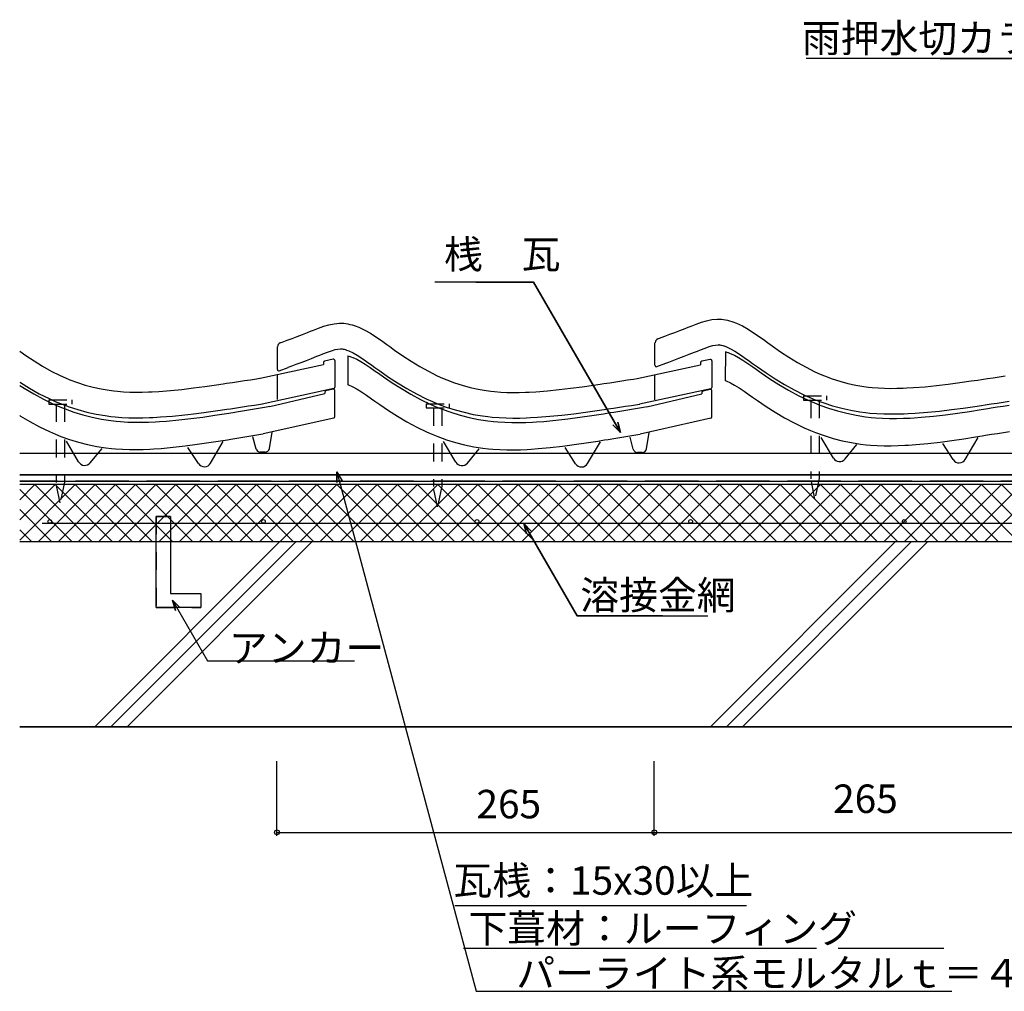
# Model space of a CAD drawing. Extents: x 841 to 2313, y 625 to 1475.
# Drawn here: x 841 to 1532, y 625 to 1307 of the extents above; entities that cross this region are included whole.
import ezdxf

# ---------------------------------------------------------------- set-up
doc = ezdxf.new("R2010")
doc.units = 0
doc.header["$LTSCALE"] = 10
doc.header["$MEASUREMENT"] = 0
doc.linetypes.add('DASHED1', pattern=[2.5, 1.25, -1.25])
doc.linetypes.add('DASHED3', pattern=[5, 3.75, -1.25])
for name, color, linetype in [('_0-0_LAYER001', 7, 'CONTINUOUS'), ('_0-1_LAYER003', 7, 'CONTINUOUS'), ('_0-2_LAYER004', 7, 'CONTINUOUS'), ('_0-4_LAYER007', 7, 'CONTINUOUS')]:
    doc.layers.add(name, color=color, linetype=linetype)
doc.styles.get("Standard").update_dxf_attribs({"font": 'txt', "bigfont": 'bigfont.shx'})

msp = doc.modelspace()

# ---------------------------------------------------------------- linework, layer by layer
at = {"layer": '_0-0_LAYER001', "color": 4, "linetype": 'Continuous'}
for p, q in [((1054.2499, 1091.6568), (1057.9078, 1092.7234)), ((1057.9078, 1092.7234), (1061.5899, 1093.4767)), ((1061.5899, 1093.4767), (1065.2952, 1093.8192)), ((1065.2952, 1093.8192), (1067.4545, 1093.7913)), ((1067.4545, 1093.7913), (1068.3037, 1093.7299)), ((1068.3037, 1093.7299), (1069.768, 1093.5593)), ((1069.768, 1093.5593), (1071.2291, 1093.3126)), ((1071.2291, 1093.3126), (1072.6828, 1092.9966)), ((1072.6828, 1092.9966), (1074.1249, 1092.6181)), ((1074.1249, 1092.6181), (1075.5513, 1092.1839)), ((1312.1875, 1091.8397), (1315.794, 1093.2412)), ((1315.794, 1093.2412), (1319.4267, 1094.5239)), ((1319.4267, 1094.5239), (1323.0847, 1095.5905)), ((1323.0847, 1095.5905), (1326.7668, 1096.3437)), ((1326.7668, 1096.3437), (1330.4721, 1096.6863)), ((1330.4721, 1096.6863), (1332.6313, 1096.6584)), ((1332.6313, 1096.6584), (1333.4805, 1096.597)), ((1333.4805, 1096.597), (1334.9448, 1096.4264)), ((1334.9448, 1096.4264), (1336.4059, 1096.1797)), ((1336.4059, 1096.1797), (1337.8596, 1095.8637)), ((1337.8596, 1095.8637), (1339.3018, 1095.4852)), ((1339.3018, 1095.4852), (1340.7282, 1095.051)), ((1340.7282, 1095.051), (1341.5467, 1094.7764)), ((1341.5467, 1094.7764), (1344.0449, 1093.8282)), ((1344.0449, 1093.8282), (1348.2038, 1091.8946)), ((1035.6357, 1084.5131), (1039.221, 1085.8982)), ((1039.221, 1085.8982), (1042.8277, 1087.3102)), ((1042.8277, 1087.3102), (1044.9312, 1088.1437)), ((1044.9312, 1088.1437), (1047.0106, 1088.9726)), ((1047.0106, 1088.9726), (1050.6171, 1090.3741)), ((1050.6171, 1090.3741), (1054.2499, 1091.6568)), ((1075.5513, 1092.1839), (1076.3698, 1091.9093)), ((1076.3698, 1091.9093), (1078.8681, 1090.9611)), ((1078.8681, 1090.9611), (1083.027, 1089.0275)), ((1083.027, 1089.0275), (1087.0308, 1086.7822)), ((1087.0308, 1086.7822), (1090.9176, 1084.3019)), ((1293.6872, 1084.6673), (1297.2439, 1086.0162)), ((1297.2439, 1086.0162), (1300.8125, 1087.3802)), ((1300.8125, 1087.3802), (1304.3979, 1088.7653)), ((1304.3979, 1088.7653), (1308.0046, 1090.1772)), ((1308.0046, 1090.1772), (1310.1081, 1091.0108)), ((1310.1081, 1091.0108), (1312.1875, 1091.8397)), ((1348.2038, 1091.8946), (1352.2076, 1089.6492)), ((1352.2076, 1089.6492), (1356.0945, 1087.169)), ((1356.0945, 1087.169), (1359.9025, 1084.5308)), ((1023.7216, 1079.9916), (1024.1476, 1080.1547)), ((1024.1472, 1080.1539), (1024.9611, 1080.4606)), ((1024.9611, 1080.4606), (1028.5104, 1081.8002)), ((1028.5104, 1081.8002), (1032.067, 1083.1491)), ((1032.067, 1083.1491), (1035.6357, 1084.5131)), ((1090.9176, 1084.3019), (1094.7256, 1081.6637)), ((1094.7256, 1081.6637), (1098.4929, 1078.9447)), ((1098.4929, 1078.9447), (1100.6742, 1077.3609)), ((1286.8625, 1064.286), (1286.8625, 1080.0084)), ((1288.8984, 1082.8587), (1289.3244, 1083.0218)), ((1289.3241, 1083.021), (1290.138, 1083.3277)), ((1290.138, 1083.3277), (1293.6872, 1084.6673)), ((1329.4069, 1078.5111), (1331.1862, 1078.6755)), ((1331.1862, 1078.6755), (1331.8657, 1078.6667)), ((1331.8657, 1078.6667), (1331.7896, 1078.6722)), ((1331.7896, 1078.6722), (1332.4032, 1078.6008)), ((1359.9025, 1084.5308), (1363.6698, 1081.8117)), ((1363.6698, 1081.8117), (1365.8511, 1080.2279)), ((1365.8511, 1080.2279), (1369.1827, 1077.8411)), ((840.7428, 1074.0764), (844.9749, 1071.1414)), ((1021.6856, 1061.4189), (1021.6856, 1077.1414)), ((1051.5796, 1071.4165), (1053.6031, 1072.2232)), ((1053.6031, 1072.2232), (1056.875, 1073.4946)), ((1056.875, 1073.4946), (1059.7701, 1074.5168)), ((1059.7701, 1074.5168), (1062.2383, 1075.2365)), ((1062.2383, 1075.2365), (1064.23, 1075.644)), ((1064.23, 1075.644), (1066.0093, 1075.8084)), ((1066.0093, 1075.8084), (1066.6888, 1075.7997)), ((1066.6888, 1075.7997), (1066.6127, 1075.8052)), ((1066.6127, 1075.8052), (1067.2264, 1075.7337)), ((1067.2264, 1075.7337), (1067.8168, 1075.634)), ((1067.8168, 1075.634), (1068.4842, 1075.4889)), ((1068.4842, 1075.4889), (1069.2178, 1075.2964)), ((1069.2178, 1075.2964), (1070.0669, 1075.0379)), ((1070.0669, 1075.0379), (1070.311, 1074.956)), ((1070.311, 1074.956), (1071.8709, 1074.3639)), ((1071.8709, 1074.3639), (1074.8186, 1072.9935)), ((1074.8186, 1072.9935), (1077.7797, 1071.3329)), ((1100.6742, 1077.3609), (1104.0058, 1074.974)), ((1104.0058, 1074.974), (1109.798, 1070.9571)), ((1307.2691, 1070.578), (1310.922, 1071.9892)), ((1310.922, 1071.9892), (1314.6012, 1073.4295)), ((1314.6012, 1073.4295), (1316.7564, 1074.2836)), ((1316.7564, 1074.2836), (1318.78, 1075.0903)), ((1318.78, 1075.0903), (1322.0519, 1076.3617)), ((1322.0519, 1076.3617), (1324.947, 1077.3839)), ((1324.947, 1077.3839), (1327.4151, 1078.1036)), ((1327.4151, 1078.1036), (1329.4069, 1078.5111)), ((1332.4032, 1078.6008), (1332.9936, 1078.5011)), ((1332.9936, 1078.5011), (1333.6611, 1078.356)), ((1333.6611, 1078.356), (1334.3946, 1078.1634)), ((1334.3946, 1078.1634), (1335.2438, 1077.905)), ((1335.2438, 1077.905), (1335.4879, 1077.8231)), ((1335.4879, 1077.8231), (1337.0478, 1077.231)), ((1336.0565, 1073.7255), (1336.0965, 1073.7193)), ((1336.0965, 1073.7193), (1336.6783, 1073.6013)), ((1336.4202, 1073.6309), (1336.2442, 1053.4574)), ((1336.6783, 1073.6013), (1337.3355, 1073.4386)), ((1337.0478, 1077.231), (1339.9955, 1075.8606)), ((1337.3355, 1073.4386), (1338.1238, 1073.2107)), ((1338.1238, 1073.2107), (1338.3049, 1073.1527)), ((1338.3049, 1073.1527), (1339.7681, 1072.6206)), ((1339.7681, 1072.6206), (1342.5992, 1071.3521)), ((1339.9955, 1075.8606), (1342.9566, 1074.2)), ((1342.9566, 1074.2), (1346.1243, 1072.1786)), ((1346.1243, 1072.1786), (1349.509, 1069.8337)), ((1369.1827, 1077.8411), (1374.9749, 1073.8242)), ((1374.9749, 1073.8242), (1380.8471, 1069.9676)), ((844.9749, 1071.1414), (850.8471, 1067.2848)), ((850.8471, 1067.2848), (856.8212, 1063.6303)), ((1009.5891, 1055.1648), (1054.0434, 1064.8127)), ((1031.3123, 1063.6183), (1034.8799, 1064.9648)), ((1034.8799, 1064.9648), (1038.4718, 1066.3271)), ((1038.4718, 1066.3271), (1042.0922, 1067.7109)), ((1042.0922, 1067.7109), (1045.7452, 1069.1221)), ((1045.7452, 1069.1221), (1049.4244, 1070.5624)), ((1049.4244, 1070.5624), (1051.5796, 1071.4165)), ((1054.0434, 1066.2697), (1054.0434, 1064.8127)), ((1060.84, 1068.495), (1054.84, 1067.2488)), ((1062.0434, 1067.5159), (1062.0434, 1048.9361)), ((1070.8796, 1070.8584), (1070.9197, 1070.8522)), ((1070.9197, 1070.8522), (1071.5015, 1070.7342)), ((1071.2434, 1070.7638), (1071.0673, 1050.5903)), ((1071.5015, 1070.7342), (1072.1586, 1070.5715)), ((1072.1586, 1070.5715), (1072.9469, 1070.3436)), ((1072.9469, 1070.3436), (1073.128, 1070.2856)), ((1073.128, 1070.2856), (1074.5912, 1069.7535)), ((1074.5912, 1069.7535), (1077.4223, 1068.485)), ((1077.4223, 1068.485), (1080.2895, 1066.9293)), ((1077.7797, 1071.3329), (1080.9474, 1069.3115)), ((1080.2895, 1066.9293), (1083.4045, 1065.0022)), ((1080.9474, 1069.3115), (1084.3321, 1066.9666)), ((1083.4045, 1065.0022), (1086.7742, 1062.7367)), ((1084.3321, 1066.9666), (1087.9378, 1064.3641)), ((1109.798, 1070.9571), (1115.6702, 1067.1005)), ((1115.6702, 1067.1005), (1121.6444, 1063.446)), ((1288.2165, 1063.3507), (1294.3913, 1065.6879)), ((1294.4273, 1065.7086), (1296.4892, 1066.4854)), ((1296.4892, 1066.4854), (1300.0568, 1067.8319)), ((1300.0568, 1067.8319), (1303.6487, 1069.1942)), ((1303.6487, 1069.1942), (1307.2691, 1070.578)), ((1318.8665, 1066.0854), (1318.8665, 1064.6284)), ((1325.6631, 1068.3106), (1319.6631, 1067.0645)), ((1326.8665, 1067.3315), (1326.8665, 1048.7518)), ((1342.5992, 1071.3521), (1345.4664, 1069.7964)), ((1345.4664, 1069.7964), (1348.5814, 1067.8693)), ((1348.5814, 1067.8693), (1351.951, 1065.6038)), ((1349.509, 1069.8337), (1353.1147, 1067.2312)), ((1351.951, 1065.6038), (1355.5746, 1063.0646)), ((1353.1147, 1067.2312), (1355.3217, 1065.6288)), ((1355.3217, 1065.6288), (1358.8116, 1063.1285)), ((1380.8471, 1069.9676), (1386.8212, 1066.3131)), ((1386.8212, 1066.3131), (1392.9194, 1062.9025)), ((856.8212, 1063.6303), (862.9194, 1060.2198)), ((862.9194, 1060.2198), (869.1637, 1057.095)), ((1023.0396, 1060.4836), (1029.2145, 1062.8208)), ((1029.2504, 1062.8415), (1031.3123, 1063.6183)), ((1086.7742, 1062.7367), (1090.3978, 1060.1975)), ((1087.9378, 1064.3641), (1090.1448, 1062.7617)), ((1090.1448, 1062.7617), (1093.6348, 1060.2614)), ((1090.3978, 1060.1975), (1092.6298, 1058.6241)), ((1092.6298, 1058.6241), (1096.1721, 1056.1603)), ((1093.6348, 1060.2614), (1099.727, 1056.0365)), ((1121.6444, 1063.446), (1127.7426, 1060.0355)), ((1127.7426, 1060.0355), (1133.9868, 1056.9107)), ((1274.4122, 1054.9805), (1318.8665, 1064.6284)), ((1355.5746, 1063.0646), (1357.8066, 1061.4912)), ((1357.8066, 1061.4912), (1361.349, 1059.0274)), ((1358.8116, 1063.1285), (1364.9038, 1058.9035)), ((1361.349, 1059.0274), (1367.5332, 1054.8653)), ((1364.9038, 1058.9035), (1371.2076, 1054.7635)), ((1392.9194, 1062.9025), (1399.1637, 1059.7777)), ((1399.1637, 1059.7777), (1402.861, 1058.1127)), ((1402.861, 1058.1127), (1405.9202, 1056.8416)), ((840.7428, 1052.386), (841.2076, 1052.0807)), ((841.2076, 1052.0807), (847.7283, 1048.0919)), ((869.1637, 1057.095), (872.861, 1055.43)), ((872.861, 1055.43), (875.9202, 1054.1589)), ((875.9202, 1054.1589), (881.2808, 1052.1567)), ((881.2808, 1052.1567), (886.7365, 1050.4013)), ((978.9366, 1050.5491), (983.6215, 1051.2369)), ((983.6215, 1051.2369), (986.0564, 1051.5977)), ((986.0564, 1051.5977), (990.2533, 1052.2237)), ((990.2533, 1052.2237), (994.4491, 1052.8538)), ((994.4491, 1052.8538), (998.6439, 1053.4871)), ((998.6439, 1053.4871), (1002.8381, 1054.1227)), ((1002.8381, 1054.1227), (1007.0319, 1054.7597)), ((1007.0319, 1054.7597), (1009.4642, 1055.1294)), ((1021.8625, 1040.281), (1021.8625, 1057.4784)), ((1096.1721, 1056.1603), (1102.3563, 1051.9982)), ((1099.727, 1056.0365), (1106.0307, 1051.8964)), ((1102.3563, 1051.9982), (1108.7656, 1047.9158)), ((1106.0307, 1051.8964), (1112.5514, 1047.9076)), ((1133.9868, 1056.9107), (1137.6841, 1055.2457)), ((1137.6841, 1055.2457), (1140.7434, 1053.9746)), ((1140.7434, 1053.9746), (1146.1039, 1051.9724)), ((1146.1039, 1051.9724), (1151.5596, 1050.2169)), ((1243.7597, 1050.3647), (1248.4446, 1051.0525)), ((1248.4446, 1051.0525), (1250.8795, 1051.4134)), ((1250.8795, 1051.4134), (1255.0765, 1052.0394)), ((1255.0765, 1052.0394), (1259.2723, 1052.6695)), ((1259.2723, 1052.6695), (1263.4671, 1053.3028)), ((1263.4671, 1053.3028), (1267.6613, 1053.9383)), ((1267.6613, 1053.9383), (1271.855, 1054.5753)), ((1271.855, 1054.5753), (1274.2873, 1054.9451)), ((1286.6856, 1040.0967), (1286.6856, 1057.294)), ((1336.0872, 1053.5877), (1336.8371, 1053.315)), ((1336.8371, 1053.315), (1339.8037, 1051.9858)), ((1339.8037, 1051.9858), (1342.7876, 1050.3667)), ((1367.5332, 1054.8653), (1373.9425, 1050.7829)), ((1371.2076, 1054.7635), (1377.7283, 1050.7747)), ((1405.9202, 1056.8416), (1411.2808, 1054.8395)), ((1411.2808, 1054.8395), (1416.7365, 1053.084)), ((1416.7365, 1053.084), (1422.2714, 1051.5832)), ((1422.2714, 1051.5832), (1427.8697, 1050.3452)), ((1484.6537, 1050.0478), (1492.7596, 1051.0091)), ((1492.7596, 1051.0091), (1500.853, 1052.0822)), ((1500.853, 1052.0822), (1508.9366, 1053.2318)), ((1508.9366, 1053.2318), (1513.6215, 1053.9196)), ((1513.6215, 1053.9196), (1516.0564, 1054.2805)), ((1516.0564, 1054.2805), (1520.2533, 1054.9065)), ((1520.2533, 1054.9065), (1524.4491, 1055.5366)), ((1524.4491, 1055.5366), (1528.6439, 1056.1698)), ((1528.6439, 1056.1698), (1532.8381, 1056.8054)), ((840.7428, 1050.1382), (843.9425, 1048.1001)), ((843.9425, 1048.1001), (850.5795, 1044.1664)), ((847.7283, 1048.0919), (854.4942, 1044.308)), ((850.5795, 1044.1664), (857.4724, 1040.4368)), ((854.4942, 1044.308), (861.4373, 1040.8335)), ((886.7365, 1050.4013), (892.2714, 1048.9005)), ((892.2714, 1048.9005), (897.8697, 1047.6625)), ((897.8697, 1047.6625), (903.5155, 1046.6953)), ((903.5155, 1046.6953), (906.8054, 1046.2615)), ((906.8054, 1046.2615), (909.3247, 1045.9937)), ((909.3247, 1045.9937), (913.6768, 1045.6537)), ((913.6768, 1045.6537), (918.037, 1045.4542)), ((918.037, 1045.4542), (922.4022, 1045.3796)), ((922.4022, 1045.3796), (926.7693, 1045.4139)), ((926.7693, 1045.4139), (931.1352, 1045.5415)), ((931.1352, 1045.5415), (933.6657, 1045.652)), ((933.6657, 1045.652), (938.3948, 1045.9202)), ((938.3948, 1045.9202), (946.533, 1046.5512)), ((946.533, 1046.5512), (954.6537, 1047.3651)), ((954.6537, 1047.3651), (962.7596, 1048.3263)), ((962.7596, 1048.3263), (970.853, 1049.3995)), ((970.853, 1049.3995), (978.9366, 1050.5491)), ((1061.2554, 1047.9589), (1011.1215, 1037.0784)), ((1016.3343, 1035.3311), (1055.0061, 1044.3811)), ((1055.0061, 1045.3375), (1055.0061, 1044.3811)), ((1060.8231, 1047.4504), (1055.7858, 1046.313)), ((1062.0434, 1028.1941), (1062.0434, 1046.475)), ((1070.9103, 1050.7206), (1071.6603, 1050.4479)), ((1071.6603, 1050.4479), (1074.6268, 1049.1188)), ((1074.6268, 1049.1188), (1077.6108, 1047.4997)), ((1077.6108, 1047.4997), (1080.8064, 1045.5227)), ((1080.8064, 1045.5227), (1084.2235, 1043.2253)), ((1108.7656, 1047.9158), (1115.4026, 1043.9821)), ((1112.5514, 1047.9076), (1119.3174, 1044.1236)), ((1119.3174, 1044.1236), (1126.2604, 1040.6491)), ((1151.5596, 1050.2169), (1157.0946, 1048.7162)), ((1157.0946, 1048.7162), (1162.6929, 1047.4781)), ((1162.6929, 1047.4781), (1168.3386, 1046.5109)), ((1168.3386, 1046.5109), (1171.6286, 1046.0772)), ((1171.6286, 1046.0772), (1174.1479, 1045.8093)), ((1174.1479, 1045.8093), (1178.5, 1045.4693)), ((1178.5, 1045.4693), (1182.8602, 1045.2699)), ((1182.8602, 1045.2699), (1187.2254, 1045.1952)), ((1187.2254, 1045.1952), (1191.5925, 1045.2296)), ((1191.5925, 1045.2296), (1195.9584, 1045.3572)), ((1195.9584, 1045.3572), (1198.4888, 1045.4677)), ((1198.4888, 1045.4677), (1203.2179, 1045.7358)), ((1203.2179, 1045.7358), (1211.3561, 1046.3668)), ((1211.3561, 1046.3668), (1219.4769, 1047.1807)), ((1219.4769, 1047.1807), (1227.5827, 1048.142)), ((1227.5827, 1048.142), (1235.6762, 1049.2152)), ((1235.6762, 1049.2152), (1243.7597, 1050.3647)), ((1326.0786, 1047.7746), (1275.9446, 1036.894)), ((1281.1574, 1035.1468), (1319.8292, 1044.1967)), ((1319.8292, 1045.1532), (1319.8292, 1044.1967)), ((1325.6462, 1047.2661), (1320.609, 1046.1286)), ((1326.8665, 1028.0098), (1326.8665, 1046.2906)), ((1342.7876, 1050.3667), (1345.9833, 1048.3898)), ((1345.9833, 1048.3898), (1349.4004, 1046.0924)), ((1349.4004, 1046.0924), (1353.0421, 1043.5405)), ((1373.9425, 1050.7829), (1380.5795, 1046.8492)), ((1377.7283, 1050.7747), (1384.4942, 1046.9907)), ((1380.5795, 1046.8492), (1387.4724, 1043.1196)), ((1384.4942, 1046.9907), (1391.4373, 1043.5162)), ((1427.8697, 1050.3452), (1433.5155, 1049.378)), ((1433.5155, 1049.378), (1436.8054, 1048.9443)), ((1436.8054, 1048.9443), (1439.3247, 1048.6764)), ((1439.3247, 1048.6764), (1443.6768, 1048.3364)), ((1443.6768, 1048.3364), (1448.037, 1048.137)), ((1448.037, 1048.137), (1452.4022, 1048.0623)), ((1452.4022, 1048.0623), (1456.7693, 1048.0967)), ((1456.7693, 1048.0967), (1461.1352, 1048.2243)), ((1461.1352, 1048.2243), (1463.6657, 1048.3347)), ((1463.6657, 1048.3347), (1468.3948, 1048.6029)), ((1468.3948, 1048.6029), (1476.533, 1049.2339)), ((1476.533, 1049.2339), (1484.6537, 1050.0478)), ((857.4724, 1040.4368), (864.5414, 1037.0219)), ((861.4373, 1040.8335), (865.7107, 1038.909)), ((865.7107, 1038.909), (869.3158, 1037.4111)), ((869.3158, 1037.4111), (875.3719, 1035.1492)), ((1009.736, 1036.964), (1011.3537, 1037.2099)), ((1084.2235, 1043.2253), (1087.8652, 1040.6734)), ((1087.8652, 1040.6734), (1090.0944, 1039.102)), ((1090.0944, 1039.102), (1093.6189, 1036.6506)), ((1115.4026, 1043.9821), (1122.2955, 1040.2525)), ((1122.2955, 1040.2525), (1129.3646, 1036.8375)), ((1126.2604, 1040.6491), (1130.5338, 1038.7247)), ((1130.5338, 1038.7247), (1134.1389, 1037.2268)), ((1134.1389, 1037.2268), (1140.195, 1034.9648)), ((1353.0421, 1043.5405), (1355.2712, 1041.9691)), ((1355.2712, 1041.9691), (1358.7958, 1039.5177)), ((1358.7958, 1039.5177), (1364.9463, 1035.3782)), ((1387.4724, 1043.1196), (1394.5414, 1039.7046)), ((1391.4373, 1043.5162), (1395.7107, 1041.5918)), ((1394.5414, 1039.7046), (1398.9057, 1037.8121)), ((1395.7107, 1041.5918), (1399.3158, 1040.0939)), ((1398.9057, 1037.8121), (1402.5924, 1036.3403)), ((1399.3158, 1040.0939), (1405.3719, 1037.8319)), ((1405.3719, 1037.8319), (1411.6217, 1035.8209)), ((1522.9176, 1037.1047), (1527.1292, 1037.7372)), ((1527.1292, 1037.7372), (1531.3359, 1038.3723)), ((1531.3359, 1038.3723), (1535.5381, 1039.0091)), ((864.5414, 1037.0219), (868.9057, 1035.1293)), ((868.9057, 1035.1293), (872.5924, 1033.6576)), ((872.5924, 1033.6576), (878.7571, 1031.4526)), ((875.3719, 1035.1492), (881.6217, 1033.1382)), ((878.7571, 1031.4526), (885.1231, 1029.5019)), ((881.6217, 1033.1382), (887.9705, 1031.4167)), ((887.9705, 1031.4167), (894.4047, 1029.9939)), ((956.6113, 1029.4711), (965.0026, 1030.4662)), ((965.0026, 1030.4662), (973.3033, 1031.5668)), ((973.3033, 1031.5668), (981.511, 1032.7341)), ((977.659, 1029.1593), (985.8634, 1030.4432)), ((981.511, 1032.7341), (986.2482, 1033.4295)), ((985.8634, 1030.4432), (990.5962, 1031.2056)), ((986.2482, 1033.4295), (988.7035, 1033.7934)), ((988.7035, 1033.7934), (992.9176, 1034.422)), ((990.5962, 1031.2056), (993.0485, 1031.6041)), ((992.9176, 1034.422), (997.1292, 1035.0544)), ((993.0485, 1031.6041), (997.2553, 1032.2918)), ((997.1292, 1035.0544), (1001.3359, 1035.6895)), ((997.2553, 1032.2918), (1001.4593, 1032.9832)), ((1001.3359, 1035.6895), (1005.5381, 1036.3263)), ((1001.4593, 1032.9832), (1005.6581, 1033.6772)), ((1005.5381, 1036.3263), (1009.736, 1036.964)), ((1005.6581, 1033.6772), (1009.8519, 1034.3728)), ((1009.8519, 1034.3728), (1014.041, 1035.069)), ((1014.041, 1035.069), (1016.4691, 1035.4729)), ((1093.6189, 1036.6506), (1099.7695, 1032.5111)), ((1099.7695, 1032.5111), (1106.1304, 1028.4595)), ((1129.3646, 1036.8375), (1133.7289, 1034.945)), ((1133.7289, 1034.945), (1137.4155, 1033.4732)), ((1137.4155, 1033.4732), (1143.5803, 1031.2683)), ((1140.195, 1034.9648), (1146.4449, 1032.9538)), ((1143.5803, 1031.2683), (1149.9462, 1029.3176)), ((1146.4449, 1032.9538), (1152.7936, 1031.2324)), ((1152.7936, 1031.2324), (1159.2278, 1029.8095)), ((1221.4344, 1029.2867), (1229.8257, 1030.2819)), ((1229.8257, 1030.2819), (1238.1264, 1031.3825)), ((1238.1264, 1031.3825), (1246.3342, 1032.5497)), ((1242.4821, 1028.9749), (1250.6865, 1030.2588)), ((1246.3342, 1032.5497), (1251.0713, 1033.2452)), ((1250.6865, 1030.2588), (1255.4193, 1031.0213)), ((1251.0713, 1033.2452), (1253.5266, 1033.6091)), ((1253.5266, 1033.6091), (1257.7408, 1034.2376)), ((1255.4193, 1031.0213), (1257.8716, 1031.4198)), ((1257.7408, 1034.2376), (1261.9523, 1034.8701)), ((1257.8716, 1031.4198), (1262.0784, 1032.1074)), ((1261.9523, 1034.8701), (1266.159, 1035.5052)), ((1262.0784, 1032.1074), (1266.2825, 1032.7989)), ((1266.159, 1035.5052), (1270.3612, 1036.142)), ((1266.2825, 1032.7989), (1270.4813, 1033.4929)), ((1270.3612, 1036.142), (1274.5591, 1036.7796)), ((1270.4813, 1033.4929), (1274.6751, 1034.1884)), ((1274.5591, 1036.7796), (1276.1768, 1037.0255)), ((1274.6751, 1034.1884), (1278.8641, 1034.8847)), ((1278.8641, 1034.8847), (1281.2922, 1035.2886)), ((1364.9463, 1035.3782), (1371.3073, 1031.3266)), ((1371.3073, 1031.3266), (1377.883, 1027.4292)), ((1402.5924, 1036.3403), (1408.7571, 1034.1354)), ((1408.7571, 1034.1354), (1415.1231, 1032.1846)), ((1411.6217, 1035.8209), (1417.9705, 1034.0995)), ((1415.1231, 1032.1846), (1421.586, 1030.5288)), ((1417.9705, 1034.0995), (1424.4047, 1032.6766)), ((1421.586, 1030.5288), (1428.1326, 1029.1766)), ((1424.4047, 1032.6766), (1430.8184, 1031.5778)), ((1430.8184, 1031.5778), (1434.6772, 1031.0691)), ((1434.6772, 1031.0691), (1437.6718, 1030.7507)), ((1437.6718, 1030.7507), (1442.5643, 1030.3685)), ((1442.5643, 1030.3685), (1447.4718, 1030.144)), ((1457.1031, 1030.0987), (1461.7907, 1030.2357)), ((1461.7907, 1030.2357), (1464.5679, 1030.357)), ((1464.5679, 1030.357), (1469.6002, 1030.6424)), ((1469.6002, 1030.6424), (1478.1264, 1031.3034)), ((1478.1264, 1031.3034), (1486.6113, 1032.1538)), ((1486.6113, 1032.1538), (1495.0026, 1033.1489)), ((1490.9432, 1029.5058), (1499.3515, 1030.6222)), ((1495.0026, 1033.1489), (1503.3033, 1034.2496)), ((1499.3515, 1030.6222), (1507.659, 1031.842)), ((1503.3033, 1034.2496), (1511.511, 1035.4168)), ((1507.659, 1031.842), (1515.8634, 1033.1259)), ((1511.511, 1035.4168), (1516.2482, 1036.1123)), ((1515.8634, 1033.1259), (1520.5962, 1033.8884)), ((1516.2482, 1036.1123), (1518.7035, 1036.4762)), ((1518.7035, 1036.4762), (1522.9176, 1037.1047)), ((1520.5962, 1033.8884), (1523.0485, 1034.2869)), ((1523.0485, 1034.2869), (1527.2553, 1034.9745)), ((1527.2553, 1034.9745), (1531.4593, 1035.666)), ((1531.4593, 1035.666), (1535.6581, 1036.36)), ((840.7428, 1029.0034), (841.3073, 1028.6438)), ((841.3073, 1028.6438), (847.883, 1024.7465)), ((847.883, 1024.7465), (854.7012, 1021.0573)), ((885.1231, 1029.5019), (891.586, 1027.846)), ((891.586, 1027.846), (898.1326, 1026.4939)), ((894.4047, 1029.9939), (900.8184, 1028.8951)), ((898.1326, 1026.4939), (904.6466, 1025.4713)), ((900.8184, 1028.8951), (904.6772, 1028.3864)), ((904.6466, 1025.4713), (908.5754, 1025.0091)), ((904.6772, 1028.3864), (907.6718, 1028.068)), ((907.6718, 1028.068), (912.5643, 1027.6857)), ((908.5754, 1025.0091), (911.6271, 1024.7277)), ((911.6271, 1024.7277), (916.5845, 1024.4099)), ((912.5643, 1027.6857), (917.4718, 1027.4612)), ((916.5845, 1024.4099), (921.5555, 1024.2521)), ((917.4718, 1027.4612), (922.3192, 1027.3784)), ((921.5555, 1024.2521), (926.4571, 1024.2367)), ((922.3192, 1027.3784), (927.1031, 1027.416)), ((926.4571, 1024.2367), (931.2864, 1024.3421)), ((927.1031, 1027.416), (931.7907, 1027.553)), ((931.2864, 1024.3421), (936.0074, 1024.5461)), ((931.7907, 1027.553), (934.5679, 1027.6742)), ((934.5679, 1027.6742), (939.6002, 1027.9596)), ((936.0074, 1024.5461), (938.81, 1024.7077)), ((938.81, 1024.7077), (943.8715, 1025.0657)), ((939.6002, 1027.9596), (948.1264, 1028.6207)), ((943.8715, 1025.0657), (952.4306, 1025.8497)), ((948.1264, 1028.6207), (956.6113, 1029.4711)), ((952.4306, 1025.8497), (960.9432, 1026.8231)), ((960.9432, 1026.8231), (969.3515, 1027.9395)), ((969.3515, 1027.9395), (977.659, 1029.1593)), ((1061.2612, 1027.2182), (1011.6772, 1016.1503)), ((1106.1304, 1028.4595), (1112.7062, 1024.5621)), ((1112.7062, 1024.5621), (1119.5243, 1020.873)), ((1149.9462, 1029.3176), (1156.4091, 1027.6617)), ((1156.4091, 1027.6617), (1162.9558, 1026.3096)), ((1159.2278, 1029.8095), (1165.6415, 1028.7107)), ((1162.9558, 1026.3096), (1169.4697, 1025.287)), ((1165.6415, 1028.7107), (1169.5004, 1028.202)), ((1169.4697, 1025.287), (1173.3986, 1024.8248)), ((1169.5004, 1028.202), (1172.495, 1027.8836)), ((1172.495, 1027.8836), (1177.3874, 1027.5014)), ((1173.3986, 1024.8248), (1176.4502, 1024.5433)), ((1176.4502, 1024.5433), (1181.4076, 1024.2256)), ((1177.3874, 1027.5014), (1182.2949, 1027.2769)), ((1181.4076, 1024.2256), (1186.3786, 1024.0677)), ((1182.2949, 1027.2769), (1187.1423, 1027.194)), ((1186.3786, 1024.0677), (1191.2803, 1024.0523)), ((1187.1423, 1027.194), (1191.9262, 1027.2317)), ((1191.2803, 1024.0523), (1196.1095, 1024.1578)), ((1191.9262, 1027.2317), (1196.6139, 1027.3686)), ((1196.1095, 1024.1578), (1200.8305, 1024.3617)), ((1196.6139, 1027.3686), (1199.391, 1027.4899)), ((1199.391, 1027.4899), (1204.4234, 1027.7753)), ((1200.8305, 1024.3617), (1203.6331, 1024.5233)), ((1203.6331, 1024.5233), (1208.6946, 1024.8814)), ((1204.4234, 1027.7753), (1212.9495, 1028.4364)), ((1208.6946, 1024.8814), (1217.2538, 1025.6654)), ((1212.9495, 1028.4364), (1221.4344, 1029.2867)), ((1217.2538, 1025.6654), (1225.7664, 1026.6387)), ((1225.7664, 1026.6387), (1234.1746, 1027.7551)), ((1234.1746, 1027.7551), (1242.4821, 1028.9749)), ((1326.0843, 1027.0338), (1276.5004, 1015.966)), ((1377.883, 1027.4292), (1384.7012, 1023.7401)), ((1384.7012, 1023.7401), (1391.692, 1020.3628)), ((1428.1326, 1029.1766), (1434.6466, 1028.1541)), ((1434.6466, 1028.1541), (1438.5754, 1027.6918)), ((1438.5754, 1027.6918), (1441.6271, 1027.4104)), ((1441.6271, 1027.4104), (1446.5845, 1027.0927)), ((1446.5845, 1027.0927), (1451.5555, 1026.9348)), ((1447.4718, 1030.144), (1452.3192, 1030.0611)), ((1451.5555, 1026.9348), (1456.4571, 1026.9194)), ((1452.3192, 1030.0611), (1457.1031, 1030.0987)), ((1456.4571, 1026.9194), (1461.2864, 1027.0249)), ((1461.2864, 1027.0249), (1466.0074, 1027.2288)), ((1466.0074, 1027.2288), (1468.81, 1027.3904)), ((1468.81, 1027.3904), (1473.8715, 1027.7484)), ((1473.8715, 1027.7484), (1482.4306, 1028.5324)), ((1482.4306, 1028.5324), (1490.9432, 1029.5058)), ((854.7012, 1021.0573), (861.692, 1017.6801)), ((861.692, 1017.6801), (865.9919, 1015.8155)), ((1016.0496, 1005.7229), (1017.9837, 1017.327)), ((1119.5243, 1020.873), (1126.5152, 1017.4958)), ((1126.5152, 1017.4958), (1130.815, 1015.6312)), ((1280.8728, 1005.5386), (1282.8068, 1017.1427)), ((1391.692, 1020.3628), (1395.9919, 1018.4983)), ((1395.9919, 1018.4983), (1399.6176, 1017.0508)), ((1399.6176, 1017.0508), (1405.7046, 1014.8737)), ((1523.2491, 1015.7878), (1527.4514, 1016.4789)), ((1527.4514, 1016.4789), (1531.6489, 1017.1727)), ((1531.6489, 1017.1727), (1535.8418, 1017.8681)), ((865.9919, 1015.8155), (869.6176, 1014.3681)), ((869.6176, 1014.3681), (875.7046, 1012.1909)), ((882.1359, 996.4416), (873.6004, 1010.975)), ((875.7046, 1012.1909), (881.982, 1010.2674)), ((881.982, 1010.2674), (888.3541, 1008.6348)), ((965.392, 1008.7598), (973.6765, 1009.9763)), ((973.6765, 1009.9763), (981.8672, 1011.258)), ((974.7589, 995.5114), (983.6974, 1010.7571)), ((981.8672, 1011.258), (986.5941, 1012.0195)), ((986.5941, 1012.0195), (989.0442, 1012.4177)), ((989.0442, 1012.4177), (993.2491, 1013.105)), ((993.2491, 1013.105), (997.4514, 1013.7962)), ((997.4514, 1013.7962), (1001.6489, 1014.49)), ((1001.6489, 1014.49), (1005.8418, 1015.1854)), ((1006.7459, 1005.4603), (1004.5004, 1014.0337)), ((1005.8418, 1015.1854), (1010.0303, 1015.8816)), ((1010.0303, 1015.8816), (1011.6444, 1016.15)), ((1130.815, 1015.6312), (1134.4407, 1014.1838)), ((1134.4407, 1014.1838), (1140.5278, 1012.0066)), ((1146.959, 996.2573), (1138.4236, 1010.7906)), ((1140.5278, 1012.0066), (1146.8051, 1010.083)), ((1146.8051, 1010.083), (1153.1773, 1008.4504)), ((1230.2151, 1008.5755), (1238.4996, 1009.7919)), ((1238.4996, 1009.7919), (1246.6903, 1011.0737)), ((1239.5821, 995.3271), (1248.5205, 1010.5727)), ((1246.6903, 1011.0737), (1251.4173, 1011.8352)), ((1251.4173, 1011.8352), (1253.8673, 1012.2333)), ((1253.8673, 1012.2333), (1258.0722, 1012.9207)), ((1258.0722, 1012.9207), (1262.2745, 1013.6119)), ((1262.2745, 1013.6119), (1266.472, 1014.3056)), ((1266.472, 1014.3056), (1270.6649, 1015.001)), ((1271.569, 1005.276), (1269.3236, 1013.8494)), ((1270.6649, 1015.001), (1274.8535, 1015.6972)), ((1274.8535, 1015.6972), (1276.4676, 1015.9657)), ((1412.1359, 999.1244), (1403.6004, 1013.6577)), ((1405.7046, 1014.8737), (1411.982, 1012.9501)), ((1411.982, 1012.9501), (1418.3541, 1011.3175)), ((1418.3541, 1011.3175), (1424.8076, 1009.9846)), ((1424.8076, 1009.9846), (1431.236, 1008.9755)), ((1478.5432, 1009.3616), (1487.0154, 1010.3304)), ((1487.0154, 1010.3304), (1495.392, 1011.4426)), ((1495.392, 1011.4426), (1503.6765, 1012.659)), ((1503.6765, 1012.659), (1511.8672, 1013.9408)), ((1504.7589, 998.1941), (1513.6974, 1013.4398)), ((1511.8672, 1013.9408), (1516.5941, 1014.7023)), ((1516.5941, 1014.7023), (1519.0442, 1015.1004)), ((1519.0442, 1015.1004), (1523.2491, 1015.7878)), ((888.3541, 1008.6348), (894.8076, 1007.3019)), ((890.3038, 995.7913), (898.61, 1005.8568)), ((894.8076, 1007.3019), (901.236, 1006.2927)), ((901.236, 1006.2927), (905.1016, 1005.8379)), ((905.1016, 1005.8379), (908.1003, 1005.5614)), ((908.1003, 1005.5614), (912.9976, 1005.2475)), ((912.9976, 1005.2475), (917.9078, 1005.0916)), ((917.9078, 1005.0916), (922.7558, 1005.0764)), ((922.7558, 1005.0764), (927.5388, 1005.1808)), ((927.5388, 1005.1808), (932.2241, 1005.3832)), ((932.2241, 1005.3832), (934.9993, 1005.5432)), ((934.9993, 1005.5432), (940.0271, 1005.8989)), ((940.0271, 1005.8989), (948.5432, 1006.6789)), ((948.5432, 1006.6789), (957.0154, 1007.6477)), ((957.0154, 1007.6477), (965.392, 1008.7598)), ((966.2494, 995.3215), (958.924, 1006.6275)), ((1013.0905, 1003.2161), (1009.6726, 1003.2161)), ((1153.1773, 1008.4504), (1159.6307, 1007.1175)), ((1155.1269, 995.607), (1163.4331, 1005.6725)), ((1159.6307, 1007.1175), (1166.0592, 1006.1084)), ((1166.0592, 1006.1084), (1169.9247, 1005.6536)), ((1169.9247, 1005.6536), (1172.9235, 1005.377)), ((1172.9235, 1005.377), (1177.8208, 1005.0632)), ((1177.8208, 1005.0632), (1182.7309, 1004.9072)), ((1182.7309, 1004.9072), (1187.579, 1004.892)), ((1187.579, 1004.892), (1192.3619, 1004.9964)), ((1192.3619, 1004.9964), (1197.0472, 1005.1989)), ((1197.0472, 1005.1989), (1199.8224, 1005.3589)), ((1199.8224, 1005.3589), (1204.8503, 1005.7145)), ((1204.8503, 1005.7145), (1213.3664, 1006.4946)), ((1213.3664, 1006.4946), (1221.8385, 1007.4633)), ((1221.8385, 1007.4633), (1230.2151, 1008.5755)), ((1231.0725, 995.1371), (1223.7471, 1006.4432)), ((1277.9136, 1003.0317), (1274.4958, 1003.0317)), ((1420.3038, 998.4741), (1428.61, 1008.5396)), ((1431.236, 1008.9755), (1435.1016, 1008.5207)), ((1435.1016, 1008.5207), (1438.1003, 1008.2441)), ((1438.1003, 1008.2441), (1442.9976, 1007.9302)), ((1442.9976, 1007.9302), (1447.9078, 1007.7743)), ((1447.9078, 1007.7743), (1452.7558, 1007.7591)), ((1452.7558, 1007.7591), (1457.5388, 1007.8635)), ((1457.5388, 1007.8635), (1462.2241, 1008.0659)), ((1462.2241, 1008.0659), (1464.9993, 1008.226)), ((1464.9993, 1008.226), (1470.0271, 1008.5816)), ((1470.0271, 1008.5816), (1478.5432, 1009.3616)), ((1496.2494, 998.0042), (1488.924, 1009.3103))]:
    msp.add_line(p, q, dxfattribs=at)
at = {"layer": '_0-0_LAYER001', "color": 2, "linetype": 'DASHED1'}
for p, q in [((861.2542, 1040.0341), (877.2542, 1040.0341)), ((861.2542, 1040.0341), (861.2542, 1037.0341)), ((877.2542, 1040.0341), (877.2542, 1037.0341)), ((1126.2605, 1037.3028), (1142.2605, 1037.3028)), ((1126.2605, 1037.3028), (1126.2605, 1034.3028)), ((1142.2605, 1037.3028), (1142.2605, 1034.3028)), ((1391.2542, 1042.7168), (1407.2542, 1042.7168)), ((1391.2542, 1042.7168), (1391.2542, 1039.7168)), ((1391.2542, 1039.7168), (1407.2542, 1039.7168)), ((1396.2542, 1039.7168), (1396.2542, 984.5693)), ((1402.2542, 1039.7168), (1402.2542, 984.8208)), ((1407.2542, 1042.7168), (1407.2542, 1039.7168)), ((861.2542, 1037.0341), (877.2542, 1037.0341)), ((866.2542, 1037.0341), (866.2542, 981.8866)), ((872.2542, 1037.0341), (872.2542, 982.138)), ((1126.2605, 1034.3028), (1142.2605, 1034.3028)), ((1131.2605, 1034.3028), (1131.2605, 979.1553)), ((1137.2605, 1034.3028), (1137.2605, 979.4068)), ((869.2041, 967.6291), (866.2542, 981.8866)), ((872.2542, 982.138), (869.2041, 967.6291)), ((1399.2041, 970.3118), (1396.2542, 984.5693)), ((1402.2542, 984.8208), (1399.2041, 970.3118)), ((1134.2103, 964.8978), (1131.2605, 979.1553)), ((1137.2605, 979.4068), (1134.2103, 964.8978))]:
    msp.add_line(p, q, dxfattribs=at)
at = {"layer": '_0-0_LAYER001', "color": 2, "linetype": 'Continuous'}
for p, q in [((1063.4984, 982.0451), (1063.4984, 989.5451)), ((1063.4984, 989.5451), (1067.2484, 983.0499)), ((1063.4984, 989.5451), (1161.2698, 624.6574)), ((840.7428, 940.4905), (1869.6628, 940.4905)), ((1021.4014, 733.7913), (1021.4014, 786.2913)), ((1286.4014, 733.7913), (1286.4014, 786.2913)), ((1021.4014, 736.2913), (1286.4014, 736.2913)), ((1286.4014, 736.2913), (1551.4014, 736.2913)), ((1146.2412, 684.8267), (1351.0639, 684.8267)), ((1152.5007, 654.9601), (1357.2142, 654.9601)), ((1161.2142, 624.8648), (1400.0667, 624.8648))]:
    msp.add_line(p, q, dxfattribs=at)
at = {"layer": '_0-0_LAYER001', "color": 1, "linetype": 'Continuous'}
for p, q in [((840.7428, 941.52), (879.7133, 980.4905)), ((840.7428, 955.6621), (865.5712, 980.4905)), ((840.7428, 969.8043), (851.4291, 980.4905)), ((840.7428, 977.0346), (877.2869, 940.4905)), ((851.4291, 980.4905), (891.4291, 940.4905)), ((853.8555, 940.4905), (893.8555, 980.4905)), ((865.5712, 980.4905), (905.5712, 940.4905)), ((867.9976, 940.4905), (907.9976, 980.4905)), ((879.7133, 980.4905), (919.7133, 940.4905)), ((882.1397, 940.4905), (922.1397, 980.4905)), ((893.8555, 980.4905), (933.8555, 940.4905)), ((896.2819, 940.4905), (936.2819, 980.4905)), ((907.9976, 980.4905), (947.9976, 940.4905)), ((910.424, 940.4905), (950.424, 980.4905)), ((922.1397, 980.4905), (962.1397, 940.4905)), ((924.5662, 940.4905), (964.5662, 980.4905)), ((936.2819, 980.4905), (976.2819, 940.4905)), ((938.7083, 940.4905), (978.7083, 980.4905)), ((950.424, 980.4905), (990.424, 940.4905)), ((952.8504, 940.4905), (992.8504, 980.4905)), ((964.5662, 980.4905), (1004.5662, 940.4905)), ((966.9926, 940.4905), (1006.9926, 980.4905)), ((978.7083, 980.4905), (1018.7083, 940.4905)), ((981.1347, 940.4905), (1021.1347, 980.4905)), ((992.8504, 980.4905), (1032.8504, 940.4905)), ((995.2768, 940.4905), (1035.2768, 980.4905)), ((1006.9926, 980.4905), (1046.9926, 940.4905)), ((1009.419, 940.4905), (1049.419, 980.4905)), ((1021.1347, 980.4905), (1061.1347, 940.4905)), ((1023.5611, 940.4905), (1063.5611, 980.4905)), ((1035.2768, 980.4905), (1075.2768, 940.4905)), ((1037.7032, 940.4905), (1077.7032, 980.4905)), ((1049.419, 980.4905), (1089.419, 940.4905)), ((1051.8454, 940.4905), (1091.8454, 980.4905)), ((1063.5611, 980.4905), (1103.5611, 940.4905)), ((1065.9875, 940.4905), (1105.9875, 980.4905)), ((1077.7032, 980.4905), (1117.7032, 940.4905)), ((1080.1296, 940.4905), (1120.1296, 980.4905)), ((1091.8454, 980.4905), (1131.8454, 940.4905)), ((1094.2718, 940.4905), (1134.2718, 980.4905)), ((1105.9875, 980.4905), (1145.9875, 940.4905)), ((1108.4139, 940.4905), (1148.4139, 980.4905)), ((1120.1296, 980.4905), (1160.1296, 940.4905)), ((1122.5561, 940.4905), (1162.5561, 980.4905)), ((1134.2718, 980.4905), (1174.2718, 940.4905)), ((1136.6982, 940.4905), (1176.6982, 980.4905)), ((1148.4139, 980.4905), (1188.4139, 940.4905)), ((1150.8403, 940.4905), (1190.8403, 980.4905)), ((1162.5561, 980.4905), (1202.5561, 940.4905)), ((1164.9825, 940.4905), (1204.9825, 980.4905)), ((1176.6982, 980.4905), (1216.6982, 940.4905)), ((1179.1246, 940.4905), (1219.1246, 980.4905)), ((1190.8403, 980.4905), (1230.8403, 940.4905)), ((1193.2667, 940.4905), (1233.2667, 980.4905)), ((1204.9825, 980.4905), (1244.9825, 940.4905)), ((1207.4089, 940.4905), (1247.4089, 980.4905)), ((1219.1246, 980.4905), (1259.1246, 940.4905)), ((1221.551, 940.4905), (1261.551, 980.4905)), ((1233.2667, 980.4905), (1273.2667, 940.4905)), ((1235.6931, 940.4905), (1275.6931, 980.4905)), ((1247.4089, 980.4905), (1287.4089, 940.4905)), ((1249.8353, 940.4905), (1289.8353, 980.4905)), ((1261.551, 980.4905), (1301.551, 940.4905)), ((1263.9774, 940.4905), (1303.9774, 980.4905)), ((1275.6931, 980.4905), (1315.6931, 940.4905)), ((1278.1195, 940.4905), (1318.1195, 980.4905)), ((1289.8353, 980.4905), (1329.8353, 940.4905)), ((1292.2617, 940.4905), (1332.2617, 980.4905)), ((1303.9774, 980.4905), (1343.9774, 940.4905)), ((1306.4038, 940.4905), (1346.4038, 980.4905)), ((1318.1195, 980.4905), (1358.1195, 940.4905)), ((1320.546, 940.4905), (1360.546, 980.4905)), ((1332.2617, 980.4905), (1372.2617, 940.4905)), ((1334.6881, 940.4905), (1374.6881, 980.4905)), ((1346.4038, 980.4905), (1386.4038, 940.4905)), ((1348.8302, 940.4905), (1388.8302, 980.4905)), ((1360.546, 980.4905), (1400.546, 940.4905)), ((1362.9724, 940.4905), (1402.9724, 980.4905)), ((1374.6881, 980.4905), (1414.6881, 940.4905)), ((1377.1145, 940.4905), (1417.1145, 980.4905)), ((1388.8302, 980.4905), (1428.8302, 940.4905)), ((1391.2566, 940.4905), (1431.2566, 980.4905)), ((1402.9724, 980.4905), (1442.9724, 940.4905)), ((1405.3988, 940.4905), (1445.3988, 980.4905)), ((1417.1145, 980.4905), (1457.1145, 940.4905)), ((1419.5409, 940.4905), (1459.5409, 980.4905)), ((1431.2566, 980.4905), (1471.2566, 940.4905)), ((1433.683, 940.4905), (1473.683, 980.4905)), ((1445.3988, 980.4905), (1485.3988, 940.4905)), ((1447.8252, 940.4905), (1487.8252, 980.4905)), ((1459.5409, 980.4905), (1499.5409, 940.4905)), ((1461.9673, 940.4905), (1501.9673, 980.4905)), ((1473.683, 980.4905), (1513.683, 940.4905)), ((1476.1094, 940.4905), (1516.1094, 980.4905)), ((1487.8252, 980.4905), (1527.8252, 940.4905)), ((1490.2516, 940.4905), (1530.2516, 980.4905)), ((1501.9673, 980.4905), (1541.9673, 940.4905)), ((1504.3937, 940.4905), (1544.3937, 980.4905)), ((1516.1094, 980.4905), (1556.1094, 940.4905)), ((1518.5359, 940.4905), (1558.5359, 980.4905)), ((1530.2516, 980.4905), (1570.2516, 940.4905)), ((840.7428, 962.8925), (863.1448, 940.4905)), ((840.7428, 948.7503), (849.0027, 940.4905))]:
    msp.add_line(p, q, dxfattribs=at)
at = {"layer": '_0-0_LAYER001', "color": 2, "linetype": 'Continuous'}
for centre in [(1021.4014, 736.2913), (1286.4014, 736.2913), (1286.4014, 736.2913)]:
    msp.add_circle(centre, 1.7, dxfattribs=at)
at = {"layer": '_0-0_LAYER001', "color": 4, "linetype": 'Continuous'}
for centre, radius, start, end in [((1024.7942, 1077.1899), 3, 110.94902, 178.7), ((1289.9711, 1080.057), 3, 110.94902, 178.7), ((1055.0434, 1066.2697), 1, 101.73308, 180), ((1061.0434, 1067.5159), 1, 0, 101.73308), ((1319.8665, 1066.0854), 1, 101.73308, 180), ((1325.8665, 1067.3315), 1, 0, 101.73308), ((1022.6856, 1061.4189), 1, 180, 290.73166), ((1287.8625, 1064.286), 1, 180, 290.73166), ((1056.0061, 1045.3375), 1, 102.72435, 180), ((1061.0434, 1046.475), 1, 0, 102.72435), ((1061.0434, 1048.9361), 1, 282.24497, 0), ((1320.8292, 1045.1532), 1, 102.72435, 180), ((1325.8665, 1046.2906), 1, 0, 102.72435), ((1325.8665, 1048.7518), 1, 282.24497, 0), ((1061.0434, 1028.1941), 1, 282.58296, 0), ((1325.8665, 1028.0098), 1, 282.58296, 0), ((1009.648, 1006.2204), 3, 194.67639, 270), ((1013.0905, 1006.2161), 3, 270, 350.53767), ((1274.4711, 1006.0361), 3, 194.67639, 270), ((1277.9136, 1006.0317), 3, 270, 350.53767), ((886.4473, 998.9737), 5, 210.42578, 320.47001), ((1151.2705, 998.7894), 5, 210.42578, 320.47001), ((1416.4473, 1001.6565), 5, 210.42578, 320.47001), ((1500.4456, 1000.723), 5, 212.93986, 329.61716), ((970.4456, 998.0403), 5, 212.93986, 329.61716), ((1235.2687, 997.8559), 5, 212.93986, 329.61716)]:
    msp.add_arc(centre, radius, start, end, dxfattribs=at)
at = {"layer": '_0-1_LAYER003', "color": 2, "linetype": 'Continuous'}
for p, q in [((1728.9556, 1279.5871), (1487.0782, 1279.5871)), ((1201.6008, 1122.7278), (1161.1008, 1122.7278)), ((1262.6146, 1017.0488), (1201.6008, 1122.7278)), ((1260.6735, 1024.2932), (1262.6146, 1017.0488)), ((1262.6146, 1017.0488), (1257.3113, 1022.3521))]:
    msp.add_line(p, q, dxfattribs=at)
at = {"layer": '_0-1_LAYER003', "color": 7, "linetype": 'Continuous'}
for p, q in [((1487.0782, 1279.5871), (1728.9556, 1279.5871)), ((1161.1008, 1122.7278), (1201.6008, 1122.7278)), ((1201.6008, 1122.7278), (1262.6146, 1017.0488)), ((1262.6146, 1017.0488), (1260.6735, 1024.2932)), ((1262.6146, 1017.0488), (1257.3113, 1022.3521)), ((840.7428, 1002.4521), (1722.4768, 1002.4521)), ((1063.4984, 989.5451), (1063.4984, 982.0451)), ((1063.4984, 989.5451), (1067.2484, 983.0499)), ((1063.4984, 989.5451), (1161.2142, 624.8648)), ((1722.4768, 987.4521), (840.7428, 987.4521)), ((840.7428, 982.9875), (1867.3398, 982.9875)), ((1869.6628, 980.4905), (840.7428, 980.4905)), ((936.6758, 958.0854), (946.6758, 958.0854)), ((936.6758, 894.0667), (936.6758, 958.0854)), ((946.6758, 958.0854), (946.6758, 904.0667)), ((1232.1514, 888.2379), (1194.6888, 953.1251)), ((1194.6888, 953.1251), (1196.6299, 945.8806)), ((1194.6888, 953.1251), (1199.9921, 947.8218)), ((840.7428, 940.4905), (1869.6628, 940.4905)), ((893.4928, 810.4905), (1023.4928, 940.4905)), ((1034.8068, 940.4905), (904.8068, 810.4905)), ((916.1208, 810.4905), (1046.1208, 940.4905)), ((1325.7508, 810.4905), (1455.7508, 940.4905)), ((1337.0648, 810.4905), (1467.0648, 940.4905)), ((1348.3778, 810.4905), (1478.3778, 940.4905)), ((946.6758, 904.0667), (968.0458, 904.0667)), ((948.1014, 899.3237), (950.0426, 892.0792)), ((948.1014, 899.3237), (953.4047, 894.0204)), ((948.1014, 899.3237), (972.7297, 856.6662)), ((968.0458, 904.0667), (968.0458, 894.0667)), ((968.0458, 894.0667), (936.6758, 894.0667)), ((1292.1514, 888.2379), (1232.1514, 888.2379)), ((972.7297, 856.6662), (1043.2738, 856.6662)), ((1869.6628, 810.4905), (840.7428, 810.4905)), ((1021.4014, 734.5913), (1021.4014, 786.2913)), ((1286.4014, 734.5913), (1286.4014, 786.2913)), ((1021.4014, 736.2913), (1856.4014, 736.2913)), ((1146.2412, 684.8267), (1351.0639, 684.8267)), ((1153.1502, 654.9601), (1400.3752, 654.9601)), ((1415.5615, 654.9601), (1489.7375, 654.9601)), ((1161.2142, 624.8648), (1400.0667, 624.8648))]:
    msp.add_line(p, q, dxfattribs=at)
at = {"layer": '_0-2_LAYER004', "color": 7, "linetype": 'Continuous'}
for p, q in [((1487.0782, 1279.5871), (1393.0835, 1279.5871)), ((1161.1008, 1122.7278), (1132.2969, 1122.7278)), ((1292.1514, 888.2379), (1323.9593, 888.2379)), ((1043.2738, 856.6662), (1075.7407, 856.6662)), ((1400.0667, 624.8648), (1495.1987, 624.8648))]:
    msp.add_line(p, q, dxfattribs=at)
at = {"layer": '_0-2_LAYER004', "color": 2, "linetype": 'Continuous'}
for p, q in [((840.7428, 1002.4521), (1722.4768, 1002.4521)), ((840.7428, 987.4521), (1722.4768, 987.4521)), ((1869.6628, 980.4905), (840.7428, 980.4905)), ((1196.6299, 945.8806), (1194.6888, 953.1251)), ((1194.6888, 953.1251), (1199.9921, 947.8218)), ((1194.6888, 953.1251), (1232.1514, 888.2379)), ((950.0426, 892.0792), (948.1014, 899.3237)), ((948.1014, 899.3237), (953.4047, 894.0204)), ((948.1014, 899.3237), (972.7297, 856.6662)), ((1232.1514, 888.2379), (1292.1514, 888.2379)), ((972.7297, 856.6662), (1032.7297, 856.6662))]:
    msp.add_line(p, q, dxfattribs=at)
at = {"layer": '_0-2_LAYER004', "color": 2, "linetype": 'DASHED3'}
msp.add_line((1867.3398, 982.9875), (840.7428, 982.9875), dxfattribs=at)
at = {"layer": '_0-2_LAYER004', "color": 2, "linetype": 'DASHED1'}
for p, q in [((946.6758, 958.0854), (936.6758, 958.0854)), ((936.6758, 958.0854), (936.6758, 894.0667)), ((946.6758, 958.0854), (946.6758, 904.0667)), ((946.6758, 904.0667), (968.0458, 904.0667)), ((968.0458, 904.0667), (968.0458, 894.0667)), ((936.6758, 894.0667), (968.0458, 894.0667))]:
    msp.add_line(p, q, dxfattribs=at)
at = {"layer": '_0-2_LAYER004', "color": 3, "linetype": 'Continuous'}
msp.add_line((856.4276, 953.4063), (1846.5809, 953.4063), dxfattribs=at)
for centre in [(861.9009, 954.6314), (1011.9009, 954.6314), (1161.9009, 954.6314), (1311.9009, 954.6314), (1461.9009, 954.6314)]:
    msp.add_circle(centre, 1.3049, dxfattribs=at)
at = {"layer": '_0-4_LAYER007', "color": 2, "linetype": 'Continuous'}
for p, q in [((1023.4928, 940.4905), (893.4928, 810.4905)), ((1034.8068, 940.4905), (904.8068, 810.4905)), ((1046.1208, 940.4905), (916.1208, 810.4905)), ((1455.7508, 940.4905), (1325.7508, 810.4905)), ((1467.0648, 940.4905), (1337.0648, 810.4905)), ((1478.3778, 940.4905), (1348.3778, 810.4905)), ((840.7428, 810.4905), (1869.6628, 810.4905))]:
    msp.add_line(p, q, dxfattribs=at)

# ---------------------------------------------------------------- texts
at = {"layer": '_0-0_LAYER001', "color": 7}
msp.add_text('265', height=20, dxfattribs=at).set_placement((1161.4753, 746.1182))
at = {"layer": '_0-1_LAYER003', "color": 7}
msp.add_text('桟\u3000瓦', height=20, dxfattribs=at).set_placement((1138.6809, 1132.1979))
at = {"layer": '_0-2_LAYER004', "color": 7}
for s, p in [('雨押水切カラー鋼板0.35ｍｍ以上', (1389.9415, 1284.0313)), ('溶接金網', (1234.4121, 892.8514)), ('アンカー', (987.6682, 855.8161)), ('265', (1411.9355, 749.8901)), ('瓦桟：15x30以上', (1145.3525, 692.4764)), ('下葺材：ルーフィング', (1155.8619, 658.7719)), ('\u3000パーライト系モルタルｔ＝４０', (1162.1459, 627.3518))]:
    msp.add_text(s, height=20, dxfattribs=at).set_placement(p)

doc.saveas('drawing.dxf')
